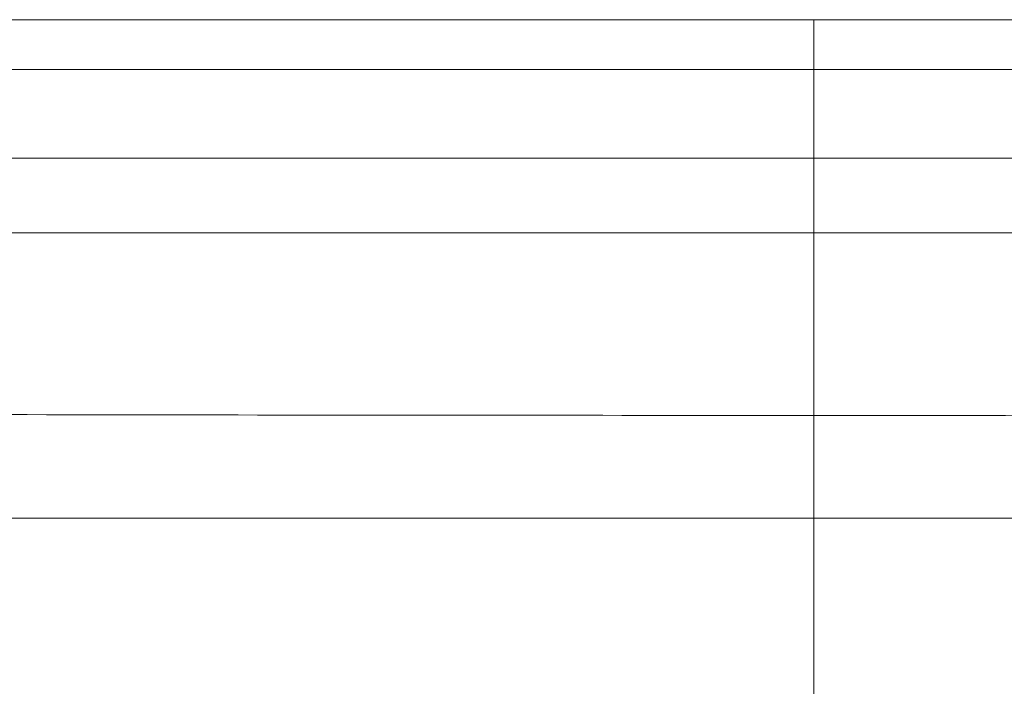
# Model space of a CAD drawing. Units: millimetres. Extents: x -254 to 245, y -245 to 121.
# Drawn here: x -32 to 8, y 94 to 121 of the extents above; entities that cross this region are included whole.
import ezdxf
from ezdxf.lldxf.tags import DXFTag

# ---------------------------------------------------------------- set-up
doc = ezdxf.new("R2010")
doc.units = ezdxf.units.MM
for name, color, linetype, true_color in [('SX$13', 7, 'CONTINUOUS', 0xffffff), ('SX$8', 7, 'CONTINUOUS', 0xffffff), ('TOP$14', 7, 'CONTINUOUS', 0xffffff), ('TOP$6', 7, 'CONTINUOUS', 0xffffff)]:
    doc.layers.add(name, color=color, linetype=linetype, true_color=true_color)
tags = doc.linetypes.add('DASHED', pattern=[25.72, 12.86, -12.86]).pattern_tags.tags
tags[6:7] = [DXFTag(74, 4), DXFTag(75, 0), DXFTag(340, '0'), DXFTag(46, 0.0), DXFTag(50, 0.0), DXFTag(44, 0.0), DXFTag(45, 0.0)]
tags[4:5] = [DXFTag(74, 4), DXFTag(75, 0), DXFTag(340, '0'), DXFTag(46, 0.0), DXFTag(50, 0.0), DXFTag(44, 0.0), DXFTag(45, 0.0)]

msp = doc.modelspace()

# ---------------------------------------------------------------- hatches: boundary and pattern name
at = {"layer": 'SX$13', "linetype": 'CONTINUOUS', "lineweight": 13, "extrusion": (-1, 0, 0)}
h = msp.add_hatch(dxfattribs=at)
h.set_pattern_fill('ANSI31', color=155, style=0)
edge = h.paths.add_edge_path(flags=0)
edge.add_line((244.65, 170), (244.65, 158))
edge.add_line((224.65, 170), (244.65, 170))
edge.add_line((217.197, 27.79), (224.65, 170))
edge.add_spline(control_points=[(198.486, 8.876), (200.924, 9.03), (203.289, 9.623), (206.613, 11.135), (207.662, 11.733), (209.644, 13.113), (210.586, 13.905), (212.293, 15.63), (213.06, 16.561), (214.424, 18.559), (215.024, 19.636), (216.493, 22.956), (217.069, 25.346), (217.197, 27.79)], knot_values=[0, 0, 0, 0, 0.25, 0.25, 0.375, 0.375, 0.5, 0.5, 0.625, 0.625, 0.75, 0.75, 1, 1, 1, 1], degree=3, periodic=0)
edge.add_spline(control_points=[(59.348, 0.085), (105.728, 3.014), (152.107, 5.946), (198.486, 8.876)], knot_values=[0, 0, 0, 0, 1, 1, 1, 1], degree=3, periodic=0)
edge.add_spline(control_points=[(57.971, -1.12), (58, -0.974), (58.052, -0.83), (58.203, -0.551), (58.31, -0.415), (58.558, -0.189), (58.703, -0.096), (59.013, 0.035), (59.181, 0.075), (59.348, 0.085)], knot_values=[0, 0, 0, 0, 0.228315, 0.228315, 0.485543, 0.485543, 0.742772, 0.742772, 1, 1, 1, 1], degree=3, periodic=0)
edge.add_arc((56.5, -0.829), 1.5, 284.0362, 348.7945)
edge.add_line((47.136, -4.716), (56.864, -2.284))
edge.add_arc((47.5, -6.171), 1.5, 104.0362, 180, ccw=False)
edge.add_line((46, -15), (46, -6.171))
edge.add_arc((49, -15), 3, 180, 270, ccw=False)
edge.add_line((65, -18), (49, -18))
edge.add_spline(control_points=[(71.35, -15.18), (71.35, -15.18), (71.349, -15.18), (70.758, -15.218), (70.175, -15.307), (69.025, -15.589), (68.466, -15.78), (67.383, -16.26), (66.866, -16.547), (65.883, -17.212), (65.425, -17.586), (65, -18)], knot_values=[0, 0, 0, 0, 0.000075, 0.000075, 0.249951, 0.249951, 0.499967, 0.499967, 0.749984, 0.749984, 1, 1, 1, 1], degree=3, periodic=0)
edge.add_spline(control_points=[(116.315, -12.34), (101.327, -13.287), (86.338, -14.233), (71.35, -15.18)], knot_values=[0, 0, 0, 0, 1, 1, 1, 1], degree=3, periodic=0)
edge.add_spline(control_points=[(199.032, -7.113), (171.46, -8.855), (143.887, -10.598), (116.315, -12.34)], knot_values=[0, 0, 0, 0, 1, 1, 1, 1], degree=3, periodic=0)
edge.add_spline(control_points=[(228.97, 23.148), (228.868, 21.193), (228.584, 19.245), (227.68, 15.476), (227.062, 13.647), (225.494, 10.103), (224.534, 8.38), (222.354, 5.185), (221.126, 3.695), (218.392, 0.933), (216.887, -0.332), (213.717, -2.54), (212.039, -3.498), (208.489, -5.112), (206.644, -5.755), (202.899, -6.69), (200.986, -6.99), (199.032, -7.113)], knot_values=[0, 0, 0, 0, 0.125, 0.125, 0.25, 0.25, 0.375, 0.375, 0.5, 0.5, 0.625, 0.625, 0.75, 0.75, 0.875, 0.875, 1, 1, 1, 1], degree=3, periodic=0)
edge.add_line((235.74, 152.314), (228.97, 23.148))
edge.add_arc((241.731, 152), 6, 146.251, 177)
edge.add_arc((237.99, 154.5), 1.5, 90, 146.251)
edge.add_line((242.65, 156), (237.99, 156))
edge.add_arc((242.65, 158), 2, 270, 360, ccw=False)
edge = h.paths.add_edge_path(flags=0)
edge.add_line((-46, -6.171), (-46, -15))
edge.add_arc((-47.5, -6.171), 1.5, 0, 75.9638, ccw=False)
edge.add_line((-56.864, -2.284), (-47.136, -4.716))
edge.add_spline(control_points=[(-57.993, -0.978), (-57.927, -1.63), (-57.499, -2.125), (-56.864, -2.284)], knot_values=[0, 0, 0, 0, 1, 1, 1, 1], weights=[0.550078, 0.483307, 0.483307, 0.550078], degree=3, periodic=0)
edge.add_spline(control_points=[(-59.063, 0.312), (-58.458, 0.134), (-58.055, -0.351), (-57.993, -0.978)], knot_values=[0, 0, 0, 0, 1, 1, 1, 1], weights=[0.546663, 0.484446, 0.484446, 0.546663], degree=3, periodic=0)
edge.add_spline(control_points=[(-78.596, 6.02), (-72.085, 4.117), (-65.574, 2.219), (-59.063, 0.312)], knot_values=[0, 0, 0, 0, 1, 1, 1, 1], degree=3, periodic=0)
edge.add_spline(control_points=[(-92.957, 24.17), (-92.849, 22.098), (-92.428, 20.096), (-90.972, 16.232), (-89.955, 14.435), (-86.129, 9.591), (-82.578, 7.184), (-78.596, 6.02)], knot_values=[0, 0, 0, 0, 0.25, 0.25, 0.5, 0.5, 1, 1, 1, 1], degree=3, periodic=0)
edge.add_line((-100.6, 170), (-92.957, 24.17))
edge.add_line((-120.6, 170), (-100.6, 170))
edge.add_line((-120.6, 164), (-120.6, 170))
edge.add_arc((-118.6, 164), 2, 180, 270, ccw=False)
edge.add_line((-115.044, 162), (-118.6, 162))
edge.add_arc((-115.044, 159), 3, 3, 90)
edge.add_line((-111.149, 142), (-112.048, 159.157))
edge.add_spline(control_points=[(-104.728, 19.479), (-106.869, 60.319), (-109.009, 101.16), (-111.149, 142)], knot_values=[0, 0, 0, 0, 1, 1, 1, 1], degree=3, periodic=0)
edge.add_spline(control_points=[(-81.749, -9.561), (-84.935, -8.63), (-87.903, -7.237), (-93.407, -3.528), (-95.812, -1.3), (-99.928, 3.904), (-101.542, 6.756), (-103.883, 12.962), (-104.554, 16.168), (-104.728, 19.479)], knot_values=[0, 0, 0, 0, 0.250003, 0.250003, 0.500007, 0.500007, 0.75001, 0.75001, 1, 1, 1, 1], degree=3, periodic=0)
edge.add_spline(control_points=[(-75.581, -11.364), (-77.637, -10.763), (-79.693, -10.162), (-81.749, -9.561)], knot_values=[0, 0, 0, 0, 1, 1, 1, 1], degree=3, periodic=0)
edge.add_spline(control_points=[(-71.257, -12.627), (-72.699, -12.206), (-74.14, -11.785), (-75.581, -11.364)], knot_values=[0, 0, 0, 0, 1, 1, 1, 1], degree=3, periodic=0)
edge.add_spline(control_points=[(-65, -18), (-65.604, -16.705), (-66.472, -15.564), (-68.619, -13.719), (-69.886, -13.028), (-71.257, -12.627)], knot_values=[0, 0, 0, 0, 0.5, 0.5, 1, 1, 1, 1], degree=3, periodic=0)
edge.add_line((-49, -18), (-65, -18))
edge.add_arc((-49, -15), 3, 270, 360, ccw=False)
at = {"layer": 'SX$8', "linetype": 'CONTINUOUS', "lineweight": 13, "extrusion": (-1, 0, 0)}
h = msp.add_hatch(dxfattribs=at)
h.set_pattern_fill('ANSI31', color=155, style=0)
edge = h.paths.add_edge_path(flags=0)
edge.add_line((244.65, 170), (244.65, 158))
edge.add_line((224.65, 170), (244.65, 170))
edge.add_line((217.197, 27.79), (224.65, 170))
edge.add_spline(control_points=[(198.486, 8.876), (200.924, 9.03), (203.289, 9.623), (206.613, 11.135), (207.662, 11.733), (209.644, 13.113), (210.586, 13.905), (212.293, 15.63), (213.06, 16.561), (214.424, 18.559), (215.024, 19.636), (216.493, 22.956), (217.069, 25.346), (217.197, 27.79)], knot_values=[0, 0, 0, 0, 0.25, 0.25, 0.375, 0.375, 0.5, 0.5, 0.625, 0.625, 0.75, 0.75, 1, 1, 1, 1], degree=3, periodic=0)
edge.add_spline(control_points=[(59.348, 0.085), (105.728, 3.014), (152.107, 5.946), (198.486, 8.876)], knot_values=[0, 0, 0, 0, 1, 1, 1, 1], degree=3, periodic=0)
edge.add_spline(control_points=[(57.971, -1.12), (58, -0.974), (58.052, -0.83), (58.203, -0.551), (58.31, -0.415), (58.558, -0.189), (58.703, -0.096), (59.013, 0.035), (59.181, 0.075), (59.348, 0.085)], knot_values=[0, 0, 0, 0, 0.228315, 0.228315, 0.485543, 0.485543, 0.742772, 0.742772, 1, 1, 1, 1], degree=3, periodic=0)
edge.add_arc((56.5, -0.829), 1.5, 284.0362, 348.7945)
edge.add_line((47.136, -4.716), (56.864, -2.284))
edge.add_arc((47.5, -6.171), 1.5, 104.0362, 180, ccw=False)
edge.add_line((46, -15), (46, -6.171))
edge.add_arc((49, -15), 3, 180, 270, ccw=False)
edge.add_line((65, -18), (49, -18))
edge.add_spline(control_points=[(71.35, -15.18), (71.35, -15.18), (71.349, -15.18), (70.758, -15.218), (70.175, -15.307), (69.025, -15.589), (68.466, -15.78), (67.383, -16.26), (66.866, -16.547), (65.883, -17.212), (65.425, -17.586), (65, -18)], knot_values=[0, 0, 0, 0, 0.000075, 0.000075, 0.249951, 0.249951, 0.499967, 0.499967, 0.749984, 0.749984, 1, 1, 1, 1], degree=3, periodic=0)
edge.add_spline(control_points=[(116.315, -12.34), (101.327, -13.287), (86.338, -14.233), (71.35, -15.18)], knot_values=[0, 0, 0, 0, 1, 1, 1, 1], degree=3, periodic=0)
edge.add_spline(control_points=[(199.032, -7.113), (171.46, -8.855), (143.887, -10.598), (116.315, -12.34)], knot_values=[0, 0, 0, 0, 1, 1, 1, 1], degree=3, periodic=0)
edge.add_spline(control_points=[(228.97, 23.148), (228.868, 21.193), (228.584, 19.245), (227.68, 15.476), (227.062, 13.647), (225.494, 10.103), (224.534, 8.38), (222.354, 5.185), (221.126, 3.695), (218.392, 0.933), (216.887, -0.332), (213.717, -2.54), (212.039, -3.498), (208.489, -5.112), (206.644, -5.755), (202.899, -6.69), (200.986, -6.99), (199.032, -7.113)], knot_values=[0, 0, 0, 0, 0.125, 0.125, 0.25, 0.25, 0.375, 0.375, 0.5, 0.5, 0.625, 0.625, 0.75, 0.75, 0.875, 0.875, 1, 1, 1, 1], degree=3, periodic=0)
edge.add_line((235.74, 152.314), (228.97, 23.148))
edge.add_arc((241.731, 152), 6, 146.251, 177)
edge.add_arc((237.99, 154.5), 1.5, 90, 146.251)
edge.add_line((242.65, 156), (237.99, 156))
edge.add_arc((242.65, 158), 2, 270, 360, ccw=False)
edge = h.paths.add_edge_path(flags=0)
edge.add_line((-46, -6.171), (-46, -15))
edge.add_arc((-47.5, -6.171), 1.5, 0, 75.9638, ccw=False)
edge.add_line((-56.864, -2.284), (-47.136, -4.716))
edge.add_spline(control_points=[(-57.993, -0.978), (-57.927, -1.63), (-57.499, -2.125), (-56.864, -2.284)], knot_values=[0, 0, 0, 0, 1, 1, 1, 1], weights=[0.550078, 0.483307, 0.483307, 0.550078], degree=3, periodic=0)
edge.add_spline(control_points=[(-59.063, 0.312), (-58.458, 0.134), (-58.055, -0.351), (-57.993, -0.978)], knot_values=[0, 0, 0, 0, 1, 1, 1, 1], weights=[0.546663, 0.484446, 0.484446, 0.546663], degree=3, periodic=0)
edge.add_spline(control_points=[(-78.596, 6.02), (-72.085, 4.117), (-65.574, 2.219), (-59.063, 0.312)], knot_values=[0, 0, 0, 0, 1, 1, 1, 1], degree=3, periodic=0)
edge.add_spline(control_points=[(-92.957, 24.17), (-92.849, 22.098), (-92.428, 20.096), (-90.972, 16.232), (-89.955, 14.435), (-86.129, 9.591), (-82.578, 7.184), (-78.596, 6.02)], knot_values=[0, 0, 0, 0, 0.25, 0.25, 0.5, 0.5, 1, 1, 1, 1], degree=3, periodic=0)
edge.add_line((-100.6, 170), (-92.957, 24.17))
edge.add_line((-120.6, 170), (-100.6, 170))
edge.add_line((-120.6, 164), (-120.6, 170))
edge.add_arc((-118.6, 164), 2, 180, 270, ccw=False)
edge.add_line((-115.044, 162), (-118.6, 162))
edge.add_arc((-115.044, 159), 3, 3, 90)
edge.add_line((-111.149, 142), (-112.048, 159.157))
edge.add_spline(control_points=[(-104.728, 19.479), (-106.869, 60.319), (-109.009, 101.16), (-111.149, 142)], knot_values=[0, 0, 0, 0, 1, 1, 1, 1], degree=3, periodic=0)
edge.add_spline(control_points=[(-81.749, -9.561), (-84.935, -8.63), (-87.903, -7.237), (-93.407, -3.528), (-95.812, -1.3), (-99.928, 3.904), (-101.542, 6.756), (-103.883, 12.962), (-104.554, 16.168), (-104.728, 19.479)], knot_values=[0, 0, 0, 0, 0.250003, 0.250003, 0.500007, 0.500007, 0.75001, 0.75001, 1, 1, 1, 1], degree=3, periodic=0)
edge.add_spline(control_points=[(-75.581, -11.364), (-77.637, -10.763), (-79.693, -10.162), (-81.749, -9.561)], knot_values=[0, 0, 0, 0, 1, 1, 1, 1], degree=3, periodic=0)
edge.add_spline(control_points=[(-71.257, -12.627), (-72.699, -12.206), (-74.14, -11.785), (-75.581, -11.364)], knot_values=[0, 0, 0, 0, 1, 1, 1, 1], degree=3, periodic=0)
edge.add_spline(control_points=[(-65, -18), (-65.604, -16.705), (-66.472, -15.564), (-68.619, -13.719), (-69.886, -13.028), (-71.257, -12.627)], knot_values=[0, 0, 0, 0, 0.5, 0.5, 1, 1, 1, 1], degree=3, periodic=0)
edge.add_line((-49, -18), (-65, -18))
edge.add_arc((-49, -15), 3, 270, 360, ccw=False)

# ---------------------------------------------------------------- linework, layer by layer
at = {"layer": 'SX$13', "color": 155, "linetype": 'CONTINUOUS', "lineweight": 18}
for p, q in [((0, 120.6, 164), (0, 120.6, 170)), ((0, 100.6, 170), (0, 120.6, 170)), ((0, 120.6, 160.667), (0, 120.6, 164)), ((0, 120.6, 160), (0, 120.6, 160.667)), ((0, 115.044, 162), (0, 118.6, 162)), ((0, 117.681, 158), (0, 118.6, 158)), ((0, 111.149, 142), (0, 112.048, 159.157)), ((0, 104.728, 19.479), (0, 111.149, 142)), ((0, 104.728, 19.479), (0, 104.728, 19.48)), ((0, 92.957, 24.17), (0, 100.6, 170)), ((0, 100.6, 170), (0, 80.627, 170))]:
    msp.add_line(p, q, dxfattribs=at)
at = {"layer": 'SX$13', "color": 172, "linetype": 'CONTINUOUS', "lineweight": 18}
for p, q in [((0, 120.6, 170), (0, 100.6, 170)), ((0, 120.6, 164), (0, 120.6, 170)), ((0, 115.044, 162), (0, 118.6, 162)), ((0, 111.149, 142), (0, 112.048, 159.157)), ((0, 100.6, 170), (0, 92.957, 24.17))]:
    msp.add_line(p, q, dxfattribs=at)
at = {"layer": 'SX$13', "color": 155, "linetype": 'CONTINUOUS', "lineweight": 13}
for p, q in [((0, 118.6, 162), (0, 118.6, 160)), ((0, 118.6, 158), (0, 118.6, 160)), ((0, 118.6, 160), (0, 117.681, 160)), ((0, 117.681, 158), (0, 117.681, 160)), ((0, 117.029, 159.988), (0, 117.029, 162))]:
    msp.add_line(p, q, dxfattribs=at)
at = {"layer": 'SX$13', "color": 155, "linetype": 'CONTINUOUS', "lineweight": 18, "extrusion": (-1, 0, 0)}
for centre, radius, start, end in [((-118.6, 164), 2, 180, 270), ((-118.6, 160), 2, 180, 270), ((-115.044, 159), 3, 3, 90)]:
    msp.add_arc(centre, radius, start, end, dxfattribs=at)
at = {"layer": 'SX$13', "color": 172, "linetype": 'CONTINUOUS', "lineweight": 18, "extrusion": (1, 0, 0)}
msp.add_arc((118.6, 164, 0), 2, 270, 0, dxfattribs=at)
at = {"layer": 'SX$13', "color": 172, "linetype": 'CONTINUOUS', "lineweight": 18, "extrusion": (-1, 0, 0)}
msp.add_arc((-115.044, 159, 0), 3, 3, 90, dxfattribs=at)
at = {"layer": 'SX$13', "color": 155, "linetype": 'CONTINUOUS', "lineweight": 13, "extrusion": (-1, 0, 0)}
for centre, major_axis, ratio, start_param, end_param in [((0, 118.6, 160.667), (0, 2), 0.333333, 0, 1.570796), ((0, 117.029, 160.976), (0, 0.218, -2.992), 0.025292, 0, 1.236064), ((0, 113.705, 160.074), (0, 1.325, -2.691), 0.312601, 5.063658, 6.283185)]:
    msp.add_ellipse(centre, major_axis=major_axis, ratio=ratio, start_param=start_param, end_param=end_param, dxfattribs=at)
at = {"layer": 'SX$13', "color": 155, "linetype": 'CONTINUOUS', "lineweight": 13, "extrusion": (1, 0, 0)}
msp.add_ellipse((0, 117.047, 159), major_axis=(0, -4.999, 0.156), ratio=0.104004, start_param=5.148182, end_param=6.280981, dxfattribs=at)
at = {"layer": 'SX$13', "color": 155, "linetype": 'CONTINUOUS', "lineweight": 18, "extrusion": (1, 0, 0)}
for points, knots in [([(0, 117.246, 157.984), (0, 117.306, 157.989), (0, 117.366, 157.992), (0, 117.511, 157.998), (0, 117.596, 158), (0, 117.681, 158)], [0, 0, 0, 0, 0.41322, 0.41322, 1, 1, 1, 1]), ([(0, 111.69, 152.314), (0, 111.74, 153.267), (0, 112.006, 154.202), (0, 112.799, 155.526), (0, 113.125, 155.945), (0, 113.94, 156.725), (0, 114.435, 157.09), (0, 115.031, 157.383)], [0, 0, 0, 0, 0.5, 0.5, 0.75, 0.75, 1, 1, 1, 1])]:
    msp.add_open_spline(points, degree=3, knots=knots, dxfattribs=at)
at = {"layer": 'SX$13', "color": 155, "linetype": 'CONTINUOUS', "lineweight": 13, "extrusion": (1, 0, 0)}
for points, knots in [([(0, 117.681, 160), (0, 117.554, 160), (0, 117.426, 159.999), (0, 117.208, 159.994), (0, 117.118, 159.991), (0, 117.029, 159.988)], [0, 0, 0, 0, 0.587098, 0.587098, 1, 1, 1, 1]), ([(0, 114.951, 159.537), (0, 114.379, 159.102), (0, 113.905, 158.572), (0, 113.12, 157.448), (0, 112.805, 156.849), (0, 112.031, 154.969), (0, 111.76, 153.651), (0, 111.69, 152.314)], [0, 0, 0, 0, 0.25, 0.25, 0.5, 0.5, 1, 1, 1, 1])]:
    msp.add_open_spline(points, degree=3, knots=knots, dxfattribs=at)
at = {"layer": 'SX$13', "color": 155, "linetype": 'CONTINUOUS', "lineweight": 18, "extrusion": (1, 0, 0)}
msp.add_open_spline([(0, 115.031, 157.383), (0, 115.675, 157.7), (0, 116.448, 157.926), (0, 117.246, 157.984)], degree=3, dxfattribs=at)
at = {"layer": 'SX$13', "color": 155, "linetype": 'CONTINUOUS', "lineweight": 13, "extrusion": (1, 0, 0)}
msp.add_open_spline([(0, 117.029, 159.988), (0, 116.301, 159.946), (0, 115.589, 159.79), (0, 114.951, 159.537)], degree=3, dxfattribs=at)
at = {"layer": 'SX$13', "color": 172, "linetype": 'CONTINUOUS', "lineweight": 18, "extrusion": (-1, 0, 0)}
msp.add_open_spline([(0, 104.728, 19.479), (0, 106.869, 60.319), (0, 109.009, 101.16), (0, 111.149, 142)], degree=3, dxfattribs=at)
at = {"layer": 'SX$13', "color": 155, "linetype": 'CONTINUOUS', "lineweight": 18, "extrusion": (-1, 0, 0)}
msp.add_open_spline([(0, 104.728, 19.479), (0, 104.468, 14.513), (0, 100.956, 5.205), (0, 94.782, -2.601), (0, 86.527, -8.164), (0, 81.749, -9.561)], degree=2, knots=[0, 0, 0, 0.24999, 0.499993, 0.749997, 1, 1, 1], dxfattribs=at)
at = {"layer": 'SX$13', "color": 172, "linetype": 'CONTINUOUS', "lineweight": 18, "extrusion": (-1, 0, 0)}
msp.add_open_spline([(0, 81.749, -9.561), (0, 84.935, -8.63), (0, 87.903, -7.237), (0, 93.407, -3.528), (0, 95.812, -1.3), (0, 99.928, 3.904), (0, 101.542, 6.756), (0, 103.883, 12.962), (0, 104.554, 16.168), (0, 104.728, 19.479)], degree=3, knots=[0, 0, 0, 0, 0.250003, 0.250003, 0.500007, 0.500007, 0.75001, 0.75001, 1, 1, 1, 1], dxfattribs=at)
at = {"layer": 'SX$8', "color": 155, "linetype": 'CONTINUOUS', "lineweight": 18}
for p, q in [((0, 100.6, 170), (0, 120.6, 170)), ((0, 120.6, 164), (0, 120.6, 170)), ((0, 120.6, 160.667), (0, 120.6, 164)), ((0, 120.6, 160), (0, 120.6, 160.667)), ((0, 115.044, 162), (0, 118.6, 162)), ((0, 117.681, 158), (0, 118.6, 158)), ((0, 111.149, 142), (0, 112.048, 159.157)), ((0, 104.728, 19.479), (0, 111.149, 142)), ((0, 104.728, 19.479), (0, 104.728, 19.48)), ((0, 92.957, 24.17), (0, 100.6, 170)), ((0, 100.6, 170), (0, 80.627, 170))]:
    msp.add_line(p, q, dxfattribs=at)
at = {"layer": 'SX$8', "color": 172, "linetype": 'CONTINUOUS', "lineweight": 18}
for p, q in [((0, 120.6, 170), (0, 100.6, 170)), ((0, 120.6, 164), (0, 120.6, 170)), ((0, 115.044, 162), (0, 118.6, 162)), ((0, 111.149, 142), (0, 112.048, 159.157)), ((0, 100.6, 170), (0, 92.957, 24.17))]:
    msp.add_line(p, q, dxfattribs=at)
at = {"layer": 'SX$8', "color": 155, "linetype": 'CONTINUOUS', "lineweight": 13}
for p, q in [((0, 118.6, 162), (0, 118.6, 160)), ((0, 118.6, 158), (0, 118.6, 160)), ((0, 118.6, 160), (0, 117.681, 160)), ((0, 117.681, 158), (0, 117.681, 160)), ((0, 117.029, 159.988), (0, 117.029, 162))]:
    msp.add_line(p, q, dxfattribs=at)
at = {"layer": 'SX$8', "color": 155, "linetype": 'CONTINUOUS', "lineweight": 18, "extrusion": (-1, 0, 0)}
for centre, radius, start, end in [((-118.6, 164), 2, 180, 270), ((-118.6, 160), 2, 180, 270), ((-115.044, 159), 3, 3, 90)]:
    msp.add_arc(centre, radius, start, end, dxfattribs=at)
at = {"layer": 'SX$8', "color": 172, "linetype": 'CONTINUOUS', "lineweight": 18, "extrusion": (1, 0, 0)}
msp.add_arc((118.6, 164, 0), 2, 270, 0, dxfattribs=at)
at = {"layer": 'SX$8', "color": 172, "linetype": 'CONTINUOUS', "lineweight": 18, "extrusion": (-1, 0, 0)}
msp.add_arc((-115.044, 159, 0), 3, 3, 90, dxfattribs=at)
at = {"layer": 'SX$8', "color": 155, "linetype": 'CONTINUOUS', "lineweight": 13, "extrusion": (-1, 0, 0)}
for centre, major_axis, ratio, start_param, end_param in [((0, 118.6, 160.667), (0, 2), 0.333333, 0, 1.570796), ((0, 117.029, 160.976), (0, 0.218, -2.992), 0.025292, 0, 1.236064), ((0, 113.705, 160.074), (0, 1.325, -2.691), 0.312601, 5.063658, 6.283185)]:
    msp.add_ellipse(centre, major_axis=major_axis, ratio=ratio, start_param=start_param, end_param=end_param, dxfattribs=at)
at = {"layer": 'SX$8', "color": 155, "linetype": 'CONTINUOUS', "lineweight": 13, "extrusion": (1, 0, 0)}
msp.add_ellipse((0, 117.047, 159), major_axis=(0, -4.999, 0.156), ratio=0.104004, start_param=5.148182, end_param=6.280981, dxfattribs=at)
at = {"layer": 'SX$8', "color": 155, "linetype": 'CONTINUOUS', "lineweight": 18, "extrusion": (1, 0, 0)}
for points, knots in [([(0, 117.246, 157.984), (0, 117.306, 157.989), (0, 117.366, 157.992), (0, 117.511, 157.998), (0, 117.596, 158), (0, 117.681, 158)], [0, 0, 0, 0, 0.41322, 0.41322, 1, 1, 1, 1]), ([(0, 111.69, 152.314), (0, 111.74, 153.267), (0, 112.006, 154.202), (0, 112.799, 155.526), (0, 113.125, 155.945), (0, 113.94, 156.725), (0, 114.435, 157.09), (0, 115.031, 157.383)], [0, 0, 0, 0, 0.5, 0.5, 0.75, 0.75, 1, 1, 1, 1])]:
    msp.add_open_spline(points, degree=3, knots=knots, dxfattribs=at)
at = {"layer": 'SX$8', "color": 155, "linetype": 'CONTINUOUS', "lineweight": 13, "extrusion": (1, 0, 0)}
for points, knots in [([(0, 117.681, 160), (0, 117.554, 160), (0, 117.426, 159.999), (0, 117.208, 159.994), (0, 117.118, 159.991), (0, 117.029, 159.988)], [0, 0, 0, 0, 0.587098, 0.587098, 1, 1, 1, 1]), ([(0, 114.951, 159.537), (0, 114.379, 159.102), (0, 113.905, 158.572), (0, 113.12, 157.448), (0, 112.805, 156.849), (0, 112.031, 154.969), (0, 111.76, 153.651), (0, 111.69, 152.314)], [0, 0, 0, 0, 0.25, 0.25, 0.5, 0.5, 1, 1, 1, 1])]:
    msp.add_open_spline(points, degree=3, knots=knots, dxfattribs=at)
at = {"layer": 'SX$8', "color": 155, "linetype": 'CONTINUOUS', "lineweight": 18, "extrusion": (1, 0, 0)}
msp.add_open_spline([(0, 115.031, 157.383), (0, 115.675, 157.7), (0, 116.448, 157.926), (0, 117.246, 157.984)], degree=3, dxfattribs=at)
at = {"layer": 'SX$8', "color": 155, "linetype": 'CONTINUOUS', "lineweight": 13, "extrusion": (1, 0, 0)}
msp.add_open_spline([(0, 117.029, 159.988), (0, 116.301, 159.946), (0, 115.589, 159.79), (0, 114.951, 159.537)], degree=3, dxfattribs=at)
at = {"layer": 'SX$8', "color": 172, "linetype": 'CONTINUOUS', "lineweight": 18, "extrusion": (-1, 0, 0)}
msp.add_open_spline([(0, 104.728, 19.479), (0, 106.869, 60.319), (0, 109.009, 101.16), (0, 111.149, 142)], degree=3, dxfattribs=at)
at = {"layer": 'SX$8', "color": 155, "linetype": 'CONTINUOUS', "lineweight": 18, "extrusion": (-1, 0, 0)}
msp.add_open_spline([(0, 104.728, 19.479), (0, 104.468, 14.513), (0, 100.956, 5.205), (0, 94.782, -2.601), (0, 86.527, -8.164), (0, 81.749, -9.561)], degree=2, knots=[0, 0, 0, 0.24999, 0.499993, 0.749997, 1, 1, 1], dxfattribs=at)
at = {"layer": 'SX$8', "color": 172, "linetype": 'CONTINUOUS', "lineweight": 18, "extrusion": (-1, 0, 0)}
msp.add_open_spline([(0, 81.749, -9.561), (0, 84.935, -8.63), (0, 87.903, -7.237), (0, 93.407, -3.528), (0, 95.812, -1.3), (0, 99.928, 3.904), (0, 101.542, 6.756), (0, 103.883, 12.962), (0, 104.554, 16.168), (0, 104.728, 19.479)], degree=3, knots=[0, 0, 0, 0, 0.250003, 0.250003, 0.500007, 0.500007, 0.75001, 0.75001, 1, 1, 1, 1], dxfattribs=at)
at = {"layer": 'TOP$14', "color": 155, "linetype": 'CONTINUOUS', "lineweight": 18}
for p, q in [((-204.625, 120.6), (0, 120.6)), ((0, 120.6), (204.625, 120.6)), ((0, 100.6), (-204.652, 100.6)), ((204.652, 100.6), (0, 100.6))]:
    msp.add_line(p, q, dxfattribs=at)
at = {"layer": 'TOP$14', "color": 155, "linetype": 'CONTINUOUS', "lineweight": 13}
msp.add_line((0, 100.6), (0, 120.6), dxfattribs=at)
at = {"layer": 'TOP$14', "color": 155, "linetype": 'DASHED', "lineweight": 13}
for p, q in [((-57.483, 118.6), (57.483, 118.6)), ((55.47, 115.044), (-55.47, 115.044)), ((-55.47, 112.048), (55.47, 112.048)), ((0, 104.728), (0, 111.149))]:
    msp.add_line(p, q, dxfattribs=at)
for points, knots in [([(0, 104.728), (-8.207, 104.728), (-16.415, 104.734), (-32.833, 104.758), (-41.044, 104.774), (-65.673, 104.818), (-82.091, 104.839), (-114.925, 104.873), (-131.342, 104.885), (-155.966, 104.903), (-164.174, 104.909), (-180.59, 104.921), (-188.797, 104.926), (-197.007, 104.938)], [0, 0, 0, 0, 0.125, 0.125, 0.25, 0.25, 0.5, 0.5, 0.75, 0.75, 0.875, 0.875, 1, 1, 1, 1]), ([(0, 104.728), (8.207, 104.728), (16.415, 104.734), (32.833, 104.758), (41.044, 104.774), (65.673, 104.818), (82.091, 104.839), (114.925, 104.873), (131.342, 104.885), (155.966, 104.903), (164.174, 104.909), (180.59, 104.921), (188.797, 104.926), (197.007, 104.938)], [0, 0, 0, 0, 0.125, 0.125, 0.25, 0.25, 0.5, 0.5, 0.75, 0.75, 0.875, 0.875, 1, 1, 1, 1]), ([(0, 104.728), (0, 104.556), (0, 103.873), (0, 101.549), (0, 99.908), (0, 95.824), (0, 93.381), (0, 87.923), (0, 84.908), (0, 81.749)], [0, 0, 0, 0, 0.25, 0.25, 0.5, 0.5, 0.75, 0.75, 1, 1, 1, 1])]:
    msp.add_open_spline(points, degree=3, knots=knots, dxfattribs=at)
at = {"layer": 'TOP$6', "color": 155, "linetype": 'CONTINUOUS', "lineweight": 18}
for p, q in [((-204.625, 120.6), (0, 120.6)), ((0, 120.6), (204.625, 120.6)), ((0, 100.6), (-204.652, 100.6)), ((204.652, 100.6), (0, 100.6))]:
    msp.add_line(p, q, dxfattribs=at)
at = {"layer": 'TOP$6', "color": 155, "linetype": 'CONTINUOUS', "lineweight": 13}
msp.add_line((0, 100.6), (0, 120.6), dxfattribs=at)
at = {"layer": 'TOP$6', "color": 155, "linetype": 'DASHED', "lineweight": 13}
for p, q in [((-57.483, 118.6), (57.483, 118.6)), ((55.47, 115.044), (-55.47, 115.044)), ((-55.47, 112.048), (55.47, 112.048)), ((0, 104.728), (0, 111.149))]:
    msp.add_line(p, q, dxfattribs=at)
for points, knots in [([(0, 104.728), (-8.207, 104.728), (-16.415, 104.734), (-32.833, 104.758), (-41.044, 104.774), (-65.673, 104.818), (-82.091, 104.839), (-114.925, 104.873), (-131.342, 104.885), (-155.966, 104.903), (-164.174, 104.909), (-180.59, 104.921), (-188.797, 104.926), (-197.007, 104.938)], [0, 0, 0, 0, 0.125, 0.125, 0.25, 0.25, 0.5, 0.5, 0.75, 0.75, 0.875, 0.875, 1, 1, 1, 1]), ([(0, 104.728), (8.207, 104.728), (16.415, 104.734), (32.833, 104.758), (41.044, 104.774), (65.673, 104.818), (82.091, 104.839), (114.925, 104.873), (131.342, 104.885), (155.966, 104.903), (164.174, 104.909), (180.59, 104.921), (188.797, 104.926), (197.007, 104.938)], [0, 0, 0, 0, 0.125, 0.125, 0.25, 0.25, 0.5, 0.5, 0.75, 0.75, 0.875, 0.875, 1, 1, 1, 1]), ([(0, 104.728), (0, 104.556), (0, 103.873), (0, 101.549), (0, 99.908), (0, 95.824), (0, 93.381), (0, 87.923), (0, 84.908), (0, 81.749)], [0, 0, 0, 0, 0.25, 0.25, 0.5, 0.5, 0.75, 0.75, 1, 1, 1, 1])]:
    msp.add_open_spline(points, degree=3, knots=knots, dxfattribs=at)

doc.saveas('drawing.dxf')
